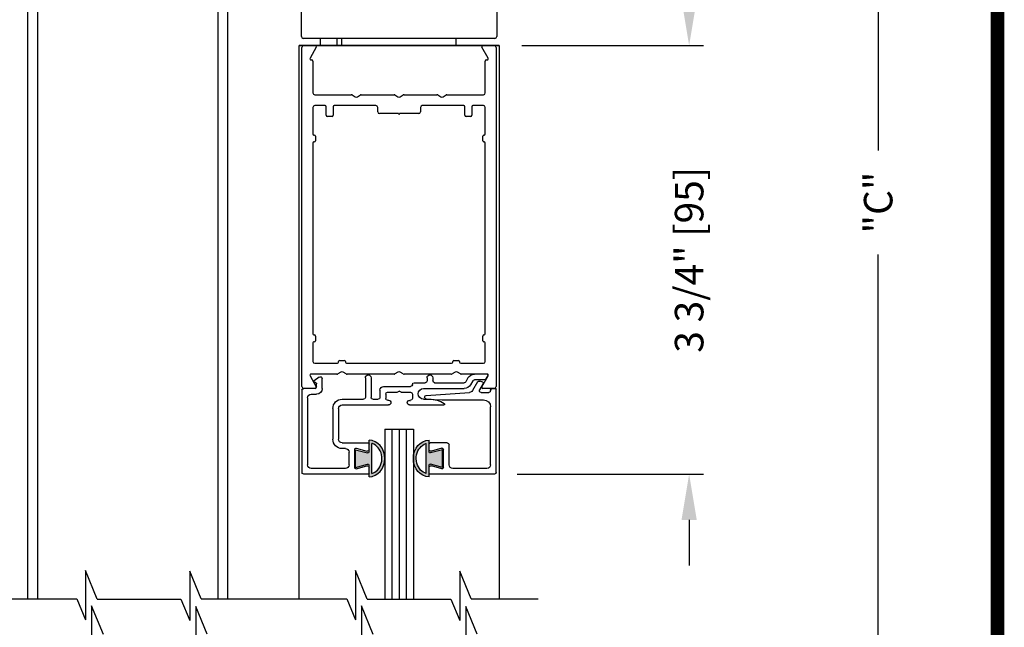
# Model space of a CAD drawing. Extents: x 0 to 7.6, y 0.1 to 10.5.
# Drawn here: x 5.4 to 7.6, y 5.8 to 7.2 of the extents above; entities that cross this region are included whole.
import ezdxf

# ---------------------------------------------------------------- set-up
doc = ezdxf.new("R2010")
doc.units = 0
doc.header["$MEASUREMENT"] = 0
doc.layers.get('0').update_dxf_attribs({"linetype": 'CONTINUOUS'})
doc.layers.get('DEFPOINTS').update_dxf_attribs({"linetype": 'CONTINUOUS'})
doc.styles.add('ROMANS', font='Romans.shx', dxfattribs={"height": 0.0625})
doc.dimstyles.get("Standard").update_dxf_attribs({"dimscale": 0, "dimtxt": 0.03125, "dimasz": 0.1, "dimexe": 0.03125, "dimexo": 0.05, "dimgap": 0.05, "dimtad": 0, "dimdec": 6, "dimlfac": 4, "dimzin": 4, "dimdsep": 46, "dimlunit": 5, "dimtxsty": 'ROMANS', "dimcen": 0.09, "dimadec": 0, "dimazin": 0, "dimtfac": 1, "dimtdec": 4, "dimtofl": 0, "dimtmove": 0, "dimatfit": 3, "dimfxl": 1, "dimfrac": 2, "dimtolj": 1, "dimtzin": 4, "dimarcsym": 0})

# ---------------------------------------------------------------- blocks, each defined once
blk = doc.blocks.new('Glazing System - ¼ Square (Top)')
at = {"ltscale": 0.25}
h = blk.add_hatch(color=256, dxfattribs=at)
edge = h.paths.add_edge_path()
edge.add_line((-0.0689, -0.1352), (-0.0951, -0.1282))
edge.add_line((-0.0951, -0.1282), (-0.0951, -0.1668))
edge.add_line((-0.0951, -0.1668), (-0.0689, -0.1598))
edge.add_ellipse((-0.0682, -0.1622), major_axis=(-0.00177, 0.00177), ratio=1, start_angle=225, end_angle=330, ccw=False)
edge.add_line((-0.0657, -0.1622), (-0.0657, -0.1874))
edge.add_ellipse((-0.0657, -0.1475), major_axis=(0, 0.0399), ratio=0.86485, start_angle=180, end_angle=360)
edge.add_line((-0.0657, -0.1076), (-0.0657, -0.1328))
edge.add_ellipse((-0.0682, -0.1328), major_axis=(-0.00177, 0.00177), ratio=1, start_angle=120, end_angle=225, ccw=False)
edge = h.paths.add_edge_path(flags=16)
edge.add_spline(control_points=[(-0.0595, -0.1147), (-0.0592, -0.1148), (-0.0588, -0.1149), (-0.049, -0.118), (-0.0408, -0.1276), (-0.0359, -0.1513), (-0.0395, -0.1647), (-0.0506, -0.1765), (-0.055, -0.179), (-0.0595, -0.1803)], knot_values=[3.372007, 3.372007, 3.372007, 3.372007, 3.410461, 3.410461, 4.476728, 4.476728, 5.542995, 5.542995, 6.052511, 6.052511, 6.052511, 6.052511], degree=3, periodic=0)
edge.add_line((-0.0595, -0.1803), (-0.0595, -0.1147))
h = blk.add_hatch(color=256, dxfattribs=at)
edge = h.paths.add_edge_path()
edge.add_line((0.0951, -0.1282), (0.0689, -0.1352))
edge.add_ellipse((0.0682, -0.1328), major_axis=(0.00177, -0.00177), ratio=1, start_angle=225, end_angle=330, ccw=False)
edge.add_line((0.0657, -0.1328), (0.0657, -0.1076))
edge.add_ellipse((0.0657, -0.1475), major_axis=(0, 0.0399), ratio=0.86485, start_angle=0, end_angle=180)
edge.add_line((0.0657, -0.1874), (0.0657, -0.1622))
edge.add_ellipse((0.0682, -0.1622), major_axis=(0.00177, -0.00177), ratio=1, start_angle=120, end_angle=225, ccw=False)
edge.add_line((0.0689, -0.1598), (0.0951, -0.1668))
edge.add_line((0.0951, -0.1668), (0.0951, -0.1282))
edge = h.paths.add_edge_path(flags=16)
edge.add_spline(control_points=[(0.0595, -0.1803), (0.055, -0.179), (0.0506, -0.1765), (0.0395, -0.1647), (0.0359, -0.1513), (0.0408, -0.1276), (0.049, -0.118), (0.0588, -0.1149), (0.0592, -0.1148), (0.0595, -0.1147)], knot_values=[3.372007, 3.372007, 3.372007, 3.372007, 3.881524, 3.881524, 4.94779, 4.94779, 6.014057, 6.014057, 6.052511, 6.052511, 6.052511, 6.052511], degree=3, periodic=0)
edge.add_line((0.0595, -0.1147), (0.0595, -0.1803))
for p, q in [((-0.1944, 0.0344), (-0.1899, 0.0265)), ((-0.1834, 0.0193), (-0.1765, 0.0218)), ((-0.1615, 0.0225), (-0.1566, 0.014)), ((-0.1507, 0.0287), (-0.1458, 0.0202)), ((-0.0738, 0.0292), (-0.0738, 0.0222)), ((-0.0612, 0.0292), (-0.0612, 0.0222)), ((0.0612, 0.0293), (0.0612, -0.0138)), ((0.0737, 0.0292), (0.0737, -0.0138)), ((0.1683, 0.0057), (0.1683, 0.0273)), ((0.1746, 0.0306), (0.186, 0.0227)), ((-0.2128, -0.1778), (-0.2128, 0.004)), ((-0.2043, 0.0057), (-0.211, 0.0057)), ((-0.2003, 0.001), (-0.2003, 0.0017)), ((-0.1843, 0.0168), (-0.1763, 0.003)), ((-0.1717, 0.02), (-0.1607, 0.001)), ((-0.0778, 0.0182), (-0.1423, 0.0182)), ((-0.0535, 0.0057), (-0.1423, 0.0057)), ((-0.0332, 0.0182), (-0.0572, 0.0182)), ((-0.0292, 0.0142), (-0.0292, 0.014)), ((0.0338, 0.01), (-0.0252, 0.01)), ((-0.0043, -0.0025), (0, 0)), ((0.0043, -0.0025), (0, 0)), ((0.0418, 0.002), (0.0418, -0.0138)), ((0.1808, 0.0097), (0.1808, 0.0155)), ((0.1848, 0.0057), (0.2087, 0.0057)), ((0.2127, 0.0017), (0.2127, -0.1777)), ((-0.1798, -0.003), (-0.1963, -0.003)), ((-0.0942, -0.0193), (-0.1848, -0.0193)), ((-0.0595, -0.0174), (-0.0942, -0.0193)), ((-0.0535, -0.0178), (-0.0662, -0.0178)), ((-0.0292, -0.0065), (-0.0292, -0.0162)), ((-0.0044, -0.0025), (-0.0252, -0.0025)), ((-0.023, -0.0203), (-0.0252, -0.0203)), ((0.0253, -0.0025), (0.0043, -0.0025)), ((0.023, -0.0203), (0.0253, -0.0203)), ((0.0292, -0.0065), (0.0292, -0.0162)), ((0.0572, -0.0178), (0.0458, -0.0178)), ((0.1245, -0.0178), (0.0777, -0.0178)), ((0.1922, -0.0068), (0.1808, -0.0068)), ((0.2002, -0.0148), (0.2002, -0.1613)), ((-0.2003, -0.1613), (-0.2003, -0.0348)), ((-0.023, -0.0303), (-0.098, -0.0303)), ((0.1245, -0.0303), (0.023, -0.0303)), ((0.1325, -0.0383), (0.1325, -0.1053)), ((0.145, -0.0383), (0.145, -0.1053)), ((-0.0657, -0.1328), (-0.0657, -0.1076)), ((0.0657, -0.1328), (0.0657, -0.1076)), ((-0.1095, -0.1613), (-0.1095, -0.1173)), ((-0.1055, -0.1133), (-0.0683, -0.1133)), ((-0.097, -0.1674), (-0.097, -0.1276)), ((-0.0951, -0.1282), (-0.0689, -0.1352)), ((-0.0951, -0.1668), (-0.0951, -0.1282)), ((-0.0939, -0.1252), (-0.0708, -0.1314)), ((-0.0657, -0.1275), (-0.0657, -0.1158)), ((-0.0595, -0.1803), (-0.0595, -0.1147)), ((0.0595, -0.1803), (0.0595, -0.1147)), ((0.0657, -0.1275), (0.0657, -0.1158)), ((0.1245, -0.1133), (0.0682, -0.1133)), ((0.0951, -0.1282), (0.0689, -0.1352)), ((0.0939, -0.1252), (0.0708, -0.1314)), ((0.0951, -0.1668), (0.0951, -0.1282)), ((0.097, -0.1674), (0.097, -0.1276)), ((0.1175, -0.1258), (0.1245, -0.1258)), ((0.1095, -0.1613), (0.1095, -0.1338)), ((-0.1923, -0.1693), (-0.1175, -0.1693)), ((-0.0951, -0.1668), (-0.0689, -0.1598)), ((-0.0939, -0.1698), (-0.0708, -0.1636)), ((-0.0657, -0.1874), (-0.0657, -0.1622)), ((-0.0657, -0.1793), (-0.0657, -0.1675)), ((0.0657, -0.1874), (0.0657, -0.1622)), ((0.0657, -0.1793), (0.0657, -0.1675)), ((0.0951, -0.1668), (0.0689, -0.1598)), ((0.0939, -0.1698), (0.0708, -0.1636)), ((0.1175, -0.1693), (0.1927, -0.1693)), ((-0.2088, -0.1818), (-0.0683, -0.1818)), ((0.0682, -0.1818), (0.2092, -0.1818))]:
    blk.add_line(p, q)
for p, q in [((-0.1929, 0.037), (-0.165, 0.037)), ((-0.1864, 0.0245), (-0.165, 0.0245)), ((-0.0595, -0.0094), (-0.1544, -0.003))]:
    blk.add_line(p, q, dxfattribs=at)
for centre, radius, start, end in [((-0.1929, 0.0352), 0.00175, 90, 210), ((-0.1864, 0.0285), 0.004, 210, 270), ((-0.165, 0.0205), 0.0165, 30, 90), ((-0.165, 0.0205), 0.004, 30, 90), ((-0.0598, -0.0134), 0.004, 273, 86.1016)]:
    blk.add_arc(centre, radius, start, end, dxfattribs=at)
for centre, radius, start, end in [((-0.1752, 0.018), 0.004, 30, 110), ((-0.0778, 0.0222), 0.004, 270, 360), ((-0.0675, 0.0292), 0.00625, 0, 180), ((-0.0572, 0.0222), 0.004, 180, 270), ((0.0675, 0.0292), 0.00625, 0, 180), ((0.1723, 0.0273), 0.004, 55.2488, 180), ((0.185, 0.0213), 0.00175, 268.5286, 55.2488), ((-0.211, 0.004), 0.00175, 90, 180), ((-0.2043, 0.0017), 0.004, 0, 90), ((-0.1963, 0.001), 0.004, 180, 270), ((-0.1828, 0.0176), 0.00175, 110, 210), ((-0.1798, 0.001), 0.004, 270, 30), ((-0.1538, 0.005), 0.008, 210, 266.1016), ((-0.1423, 0.0222), 0.0165, 210, 270), ((-0.1423, 0.0222), 0.004, 210, 270), ((-0.0535, -0.006), 0.0117, 270, 90), ((-0.0332, 0.0142), 0.004, 360, 90), ((-0.0252, 0.014), 0.004, 180, 270), ((0.0338, 0.002), 0.008, 360, 90), ((0.1808, 0.0057), 0.0125, 180, 270), ((0.1848, 0.0155), 0.004, 88.5286, 180), ((0.1848, 0.0097), 0.004, 180, 270), ((0.2087, 0.0017), 0.004, 0, 90), ((-0.1848, -0.0348), 0.0155, 90, 180), ((-0.0662, -0.0803), 0.0625, 90, 121.5863), ((-0.0252, -0.0065), 0.004, 90, 180), ((-0.0252, -0.0162), 0.004, 180, 270), ((-0.023, -0.0252), 0.005, 270, 90), ((0.023, -0.0252), 0.005, 90, 270), ((0.0253, -0.0065), 0.004, 0, 90), ((0.0253, -0.0162), 0.004, 270, 0), ((0.0458, -0.0138), 0.004, 180, 270), ((0.0572, -0.0138), 0.004, 270, 0), ((0.0777, -0.0138), 0.004, 180, 270), ((0.1245, -0.0383), 0.0205, 0, 90), ((0.1922, -0.0148), 0.008, 0, 90), ((-0.098, -0.0285), 0.00175, 121.5863, 270), ((0.1245, -0.0383), 0.008, 0, 90), ((0.1245, -0.1053), 0.008, 270, 0), ((0.1245, -0.1053), 0.0205, 270, 0), ((-0.1055, -0.1173), 0.004, 90, 180), ((-0.0945, -0.1276), 0.0025, 75, 180), ((-0.0697, -0.1275), 0.004, 255, 360), ((-0.0683, -0.1158), 0.0025, 360, 90), ((-0.0683, -0.1158), 0.0025, 360, 90), ((0.0682, -0.1158), 0.0025, 90, 180), ((0.0697, -0.1275), 0.004, 180, 285), ((0.0945, -0.1276), 0.0025, 0, 105), ((0.1175, -0.1338), 0.008, 90, 180), ((-0.0683, -0.1328), 0.0025, 255, 0), ((0.0682, -0.1328), 0.0025, 180, 285), ((-0.1923, -0.1613), 0.008, 180, 270), ((-0.1175, -0.1613), 0.008, 270, 0), ((-0.0945, -0.1674), 0.0025, 180, 285), ((-0.0697, -0.1675), 0.004, 0, 105), ((-0.0683, -0.1622), 0.0025, 0, 105), ((0.0682, -0.1622), 0.0025, 75, 180), ((0.0697, -0.1675), 0.004, 75, 180), ((0.0945, -0.1674), 0.0025, 255, 0), ((0.1175, -0.1613), 0.008, 180, 270), ((0.1922, -0.1613), 0.008, 270, 0), ((-0.2088, -0.1778), 0.004, 180, 270), ((-0.0683, -0.1793), 0.0025, 270, 0), ((-0.0683, -0.1793), 0.0025, 270, 0), ((0.0682, -0.1793), 0.0025, 180, 270), ((0.2087, -0.1778), 0.004, 270, 0)]:
    blk.add_arc(centre, radius, start, end)
blk.add_ellipse((-0.0657, -0.1475), major_axis=(0, 0.0399), ratio=0.86485, start_param=3.141593, end_param=6.283185)
at = {"extrusion": (0, 0, -1)}
blk.add_ellipse((0.0657, -0.1475), major_axis=(0, 0.0399), ratio=0.86485, start_param=3.141593, end_param=6.283185, dxfattribs=at)
for points in [[(-0.0595, -0.1803), (-0.055, -0.179), (-0.0506, -0.1765), (-0.0395, -0.1647), (-0.0359, -0.1513), (-0.0408, -0.1276), (-0.049, -0.118), (-0.0588, -0.1149), (-0.0592, -0.1148), (-0.0595, -0.1147)], [(0.0595, -0.1803), (0.055, -0.179), (0.0506, -0.1765), (0.0395, -0.1647), (0.0359, -0.1513), (0.0408, -0.1276), (0.049, -0.118), (0.0588, -0.1149), (0.0592, -0.1148), (0.0595, -0.1147)]]:
    blk.add_open_spline(points, degree=3, knots=[3.372007, 3.372007, 3.372007, 3.372007, 3.881524, 3.881524, 4.94779, 4.94779, 6.014057, 6.014057, 6.052511, 6.052511, 6.052511, 6.052511])
blk = doc.blocks.new('*D19')
at = {"color": 0, "linetype": 'Continuous', "lineweight": -2, "ltscale": 0.25}
for p, q in [((5.8272, 7.1909), (4.6568, 7.1909)), ((4.6881, 7.0909), (4.6881, 6.3798)), ((4.6881, 4.4793), (4.6881, 5.1905)), ((5.3721, 4.3793), (4.6568, 4.3793))]:
    blk.add_line(p, q, dxfattribs=at)
at = {"color": 0, "linetype": 'Continuous', "ltscale": 0.25}
for points in [[(4.6714, 7.0909), (4.7047, 7.0909), (4.6881, 7.1909)], [(4.6714, 4.4793), (4.7047, 4.4793), (4.6881, 4.3793)]]:
    blk.add_solid(points, dxfattribs=at)
at = {"layer": 'DEFPOINTS', "color": 0, "linetype": 'Continuous', "ltscale": 0.25}
for p in [(4.6881, 7.1909), (5.8772, 7.1909), (5.4221, 4.3793)]:
    blk.add_point(p, dxfattribs=at)
at = {"color": 0, "linetype": 'Continuous', "ltscale": 0.25, "insert": (4.6881, 5.7851), "char_height": 0.0625, "attachment_point": 5, "rotation": 90, "style": 'ROMANS'}
blk.add_mtext('\\A1;DOOR OPENING HIEGHT', dxfattribs=at)
blk = doc.blocks.new('*D20')
at = {"color": 0, "linetype": 'Continuous', "lineweight": -2, "ltscale": 0.25}
for p, q in [((6.8752, 7.1972), (6.8752, 7.2972)), ((6.5091, 7.0972), (6.9065, 7.0972)), ((6.4991, 6.1597), (6.9065, 6.1597)), ((6.8752, 6.0597), (6.8752, 5.9597))]:
    blk.add_line(p, q, dxfattribs=at)
at = {"color": 0, "linetype": 'Continuous', "ltscale": 0.25}
for points in [[(6.8586, 7.1972), (6.8919, 7.1972), (6.8752, 7.0972)], [(6.8586, 6.0597), (6.8919, 6.0597), (6.8752, 6.1597)]]:
    blk.add_solid(points, dxfattribs=at)
at = {"layer": 'DEFPOINTS', "color": 0, "linetype": 'Continuous', "ltscale": 0.25}
for p in [(6.4591, 7.0972), (6.4491, 6.1597), (6.8752, 6.1597)]:
    blk.add_point(p, dxfattribs=at)
at = {"color": 0, "linetype": 'Continuous', "ltscale": 0.25, "insert": (6.8752, 6.6284), "char_height": 0.0625, "attachment_point": 5, "rotation": 90, "style": 'ROMANS'}
blk.add_mtext('\\A1;3 3/4" [95]', dxfattribs=at)
blk = doc.blocks.new('*D27')
at = {"color": 0, "linetype": 'Continuous', "lineweight": -2, "ltscale": 0.25}
for p, q in [((6.6029, 9.1284), (7.3201, 9.1284)), ((7.2889, 9.0284), (7.2889, 6.8679)), ((7.2889, 4.4793), (7.2889, 6.6399)), ((6.5653, 4.3793), (7.3201, 4.3793))]:
    blk.add_line(p, q, dxfattribs=at)
at = {"color": 0, "linetype": 'Continuous', "ltscale": 0.25}
for points in [[(7.2722, 9.0284), (7.3055, 9.0284), (7.2889, 9.1284)], [(7.2722, 4.4793), (7.3055, 4.4793), (7.2889, 4.3793)]]:
    blk.add_solid(points, dxfattribs=at)
at = {"layer": 'DEFPOINTS', "color": 0, "linetype": 'Continuous', "ltscale": 0.25}
for p in [(6.5529, 9.1284), (7.2889, 9.1284), (6.5153, 4.3793)]:
    blk.add_point(p, dxfattribs=at)
at = {"color": 0, "linetype": 'Continuous', "ltscale": 0.25, "insert": (7.2889, 6.7539), "char_height": 0.0625, "attachment_point": 5, "rotation": 90, "style": 'ROMANS'}
blk.add_mtext('\\A1;"C"', dxfattribs=at)

msp = doc.modelspace()

# ---------------------------------------------------------------- linework, layer by layer
at = {"color": 7, "linetype": 'Continuous'}
for p, q in [((6.02663223, 7.11678297), (6.02663223, 7.37453297)), ((6.45413223, 7.37453297), (6.45413223, 7.11678297)), ((6.45013223, 7.11278297), (6.03063223, 7.11278297)), ((6.45013223, 7.11278297), (6.03063223, 7.11278297)), ((6.06864602, 7.09715797), (6.06864602, 7.11278297)), ((6.06864602, 7.09715797), (6.06864602, 7.11278297)), ((6.10389602, 7.11278297), (6.10389602, 7.09715797)), ((6.10389602, 7.11278297), (6.10389602, 7.09715797)), ((6.02563223, 7.09715797), (6.02163223, 7.09715797)), ((6.45513223, 7.09715797), (6.02563223, 7.09715797)), ((6.45513223, 7.09715797), (6.02563223, 7.09715797)), ((6.45913223, 7.09715797), (6.45513223, 7.09715797))]:
    msp.add_line(p, q, dxfattribs=at)
for p, q in [((5.42789602, 5.88703846), (5.42789602, 7.34715797)), ((5.44974602, 5.88703846), (5.44974602, 7.34315797)), ((5.84354602, 7.34315797), (5.84354602, 5.88703846)), ((5.86539602, 5.88703846), (5.86539602, 7.34715797)), ((6.11539602, 7.09715797), (6.11539602, 7.11278297)), ((6.11539602, 7.09715797), (6.11539602, 7.11278297)), ((6.36539602, 7.09715797), (6.36539602, 7.11278297)), ((6.36539602, 7.09715797), (6.36539602, 7.11278297)), ((6.02164602, 5.88703846), (6.02164602, 7.09715797)), ((6.02164602, 7.09715797), (6.45914602, 7.09715797)), ((6.02164602, 7.09715797), (6.45914602, 7.09715797)), ((6.02789602, 6.35115797), (6.02789602, 7.09315797)), ((6.05919303, 7.09340797), (6.04548096, 7.06965797)), ((6.43531108, 7.06965797), (6.42159901, 7.09340797)), ((6.45289602, 7.09315797), (6.45289602, 6.35115797)), ((6.45914602, 7.09715797), (6.45914602, 5.88703846)), ((6.04764602, 7.06590797), (6.04914602, 7.06590797)), ((6.05164602, 7.06340797), (6.05164602, 6.99365797)), ((6.42914602, 6.99365797), (6.42914602, 7.06340797)), ((6.43164602, 7.06590797), (6.43314602, 7.06590797)), ((6.05564602, 6.98965797), (6.13557422, 6.98965797)), ((6.13757422, 6.98912207), (6.14414602, 6.98532784)), ((6.14914602, 6.98532784), (6.15571782, 6.98912207)), ((6.15771782, 6.98965797), (6.22932422, 6.98965797)), ((6.23132422, 6.98912207), (6.23789602, 6.98532784)), ((6.24289602, 6.98532784), (6.24946782, 6.98912207)), ((6.25146782, 6.98965797), (6.32307422, 6.98965797)), ((6.32507422, 6.98912207), (6.33164602, 6.98532784)), ((6.33664602, 6.98532784), (6.34321782, 6.98912207)), ((6.34521782, 6.98965797), (6.42514602, 6.98965797)), ((6.05164602, 6.96190797), (6.05164602, 6.90390797)), ((6.07864602, 6.96590797), (6.05564602, 6.96590797)), ((6.08114602, 6.94465797), (6.08114602, 6.96340797)), ((6.09614602, 6.96340797), (6.09614602, 6.94465797)), ((6.18952102, 6.96590797), (6.09864602, 6.96590797)), ((6.19352102, 6.95240797), (6.19352102, 6.96190797)), ((6.28727102, 6.96190797), (6.28727102, 6.95240797)), ((6.38214602, 6.96590797), (6.29127102, 6.96590797)), ((6.38464602, 6.94465797), (6.38464602, 6.96340797)), ((6.39964602, 6.96340797), (6.39964602, 6.94465797)), ((6.42514602, 6.96590797), (6.40214602, 6.96590797)), ((6.42914602, 6.90390797), (6.42914602, 6.96190797)), ((6.09364602, 6.94215797), (6.08364602, 6.94215797)), ((6.23914602, 6.94840797), (6.19752102, 6.94840797)), ((6.28327102, 6.94840797), (6.24164602, 6.94840797)), ((6.39714602, 6.94215797), (6.38714602, 6.94215797)), ((6.05414602, 6.90140797), (6.05489602, 6.90140797)), ((6.05739602, 6.89890797), (6.05739602, 6.88890797)), ((6.42339602, 6.88890797), (6.42339602, 6.89890797)), ((6.42589602, 6.90140797), (6.42664602, 6.90140797)), ((6.05164602, 6.88390797), (6.05164602, 6.46665797)), ((6.05489602, 6.88640797), (6.05414602, 6.88640797)), ((6.42664602, 6.88640797), (6.42589602, 6.88640797)), ((6.42914602, 6.46665797), (6.42914602, 6.88390797)), ((6.05164602, 6.44665797), (6.05164602, 6.40615797)), ((6.05414602, 6.46415797), (6.05489602, 6.46415797)), ((6.05489602, 6.44915797), (6.05414602, 6.44915797)), ((6.05739602, 6.46165797), (6.05739602, 6.45165797)), ((6.42339602, 6.45165797), (6.42339602, 6.46165797)), ((6.42589602, 6.46415797), (6.42664602, 6.46415797)), ((6.42664602, 6.44915797), (6.42589602, 6.44915797)), ((6.42914602, 6.40615797), (6.42914602, 6.44665797)), ((6.05564602, 6.40215797), (6.10539602, 6.40215797)), ((6.10789602, 6.40465797), (6.10789602, 6.40590797)), ((6.11039602, 6.40840797), (6.12039602, 6.40840797)), ((6.12289602, 6.40590797), (6.12289602, 6.40465797)), ((6.12539602, 6.40215797), (6.35539602, 6.40215797)), ((6.35789602, 6.40465797), (6.35789602, 6.40590797)), ((6.36039602, 6.40840797), (6.37039602, 6.40840797)), ((6.37289602, 6.40590797), (6.37289602, 6.40465797)), ((6.37539602, 6.40215797), (6.42514602, 6.40215797)), ((6.11289602, 6.3827381), (6.10632422, 6.37894387)), ((6.12446782, 6.37894387), (6.11789602, 6.3827381)), ((6.23789602, 6.3827381), (6.23132422, 6.37894387)), ((6.24946782, 6.37894387), (6.24289602, 6.3827381)), ((6.36289602, 6.3827381), (6.35632422, 6.37894387)), ((6.37446782, 6.37894387), (6.36789602, 6.3827381)), ((6.04548096, 6.37465797), (6.05919303, 6.35090797)), ((6.10432422, 6.37840797), (6.04764602, 6.37840797)), ((6.22932422, 6.37840797), (6.12646782, 6.37840797)), ((6.35432422, 6.37840797), (6.25146782, 6.37840797)), ((6.43314602, 6.37840797), (6.37646782, 6.37840797)), ((6.42159901, 6.35090797), (6.43531108, 6.37465797)), ((6.05702796, 6.34715797), (6.03189602, 6.34715797)), ((6.44889602, 6.34715797), (6.42376408, 6.34715797)), ((6.20914602, 6.25815797), (6.27164602, 6.25815797)), ((6.20914602, 6.25815797), (6.20914602, 5.88649298)), ((6.22477102, 6.25815797), (6.22477102, 5.88649298)), ((6.24039602, 6.25815797), (6.24039602, 5.88649298)), ((6.25602102, 6.25815797), (6.25602102, 5.88649298)), ((6.27164602, 6.25815797), (6.27164602, 5.88649298)), ((5.57995834, 5.88649298), (5.76260847, 5.88649298)), ((6.17086739, 5.88649298), (6.35351753, 5.88649298))]:
    msp.add_line(p, q)
at = {"color": 7}
for p, q in [((5.55398469, 5.9488713), (5.55398469, 5.84095645)), ((5.57995834, 5.88649298), (5.55398469, 5.9488713)), ((6.14489375, 5.9488713), (6.14489375, 5.84095645)), ((6.17086739, 5.88649298), (6.14489375, 5.9488713)), ((5.78209737, 5.94760328), (5.78209737, 5.83968843)), ((5.8073159, 5.88703846), (5.78209737, 5.94760328)), ((6.37300643, 5.94760328), (6.37300643, 5.83968843)), ((6.39822495, 5.88703846), (6.37300643, 5.94760328)), ((5.3543084, 5.88703846), (5.53479665, 5.88703846)), ((5.53479665, 5.88703846), (5.55398469, 5.84095645)), ((5.76260847, 5.88649298), (5.78209737, 5.83968843)), ((5.8073159, 5.88703846), (6.12570571, 5.88703846)), ((6.12570571, 5.88703846), (6.14489375, 5.84095645)), ((6.35351753, 5.88649298), (6.37300643, 5.83968843)), ((6.39822495, 5.88703846), (6.545095, 5.88703846)), ((5.59310981, 5.8091411), (5.56713617, 5.87151942)), ((5.56713617, 5.87151942), (5.56713617, 5.76360457)), ((5.82046737, 5.80968658), (5.79524885, 5.8702514)), ((5.79524885, 5.8702514), (5.79524885, 5.76233655)), ((6.15804522, 5.87151942), (6.15804522, 5.76360457)), ((6.18401887, 5.8091411), (6.15804522, 5.87151942)), ((6.38615791, 5.8702514), (6.38615791, 5.76233655)), ((6.41137643, 5.80968658), (6.38615791, 5.8702514))]:
    msp.add_line(p, q, dxfattribs=at)
at = {"const_width": 0.03}
msp.add_lwpolyline([(0.05, 10.45), (0.05, 0.2), (7.55, 0.2), (7.55, 10.45)], close=True, dxfattribs=at)
at = {"color": 7, "linetype": 'Continuous'}
for centre, start, end in [((6.03063223, 7.11678297), 180, 270), ((6.03063223, 7.11678297), 180, 270), ((6.45013223, 7.11678297), 270, 360), ((6.45013223, 7.11678297), 270, 360)]:
    msp.add_arc(centre, 0.004, start, end, dxfattribs=at)
for centre, radius, start, end in [((6.03189602, 7.09315797), 0.004, 90, 180), ((6.05702796, 7.09465797), 0.0025, 330, 90), ((6.42376408, 7.09465797), 0.0025, 90, 210), ((6.44889602, 7.09315797), 0.004, 0, 90), ((6.04764602, 7.06840797), 0.0025, 150, 270), ((6.43314602, 7.06840797), 0.0025, 270, 30), ((6.04914602, 7.06340797), 0.0025, 0, 90), ((6.43164602, 7.06340797), 0.0025, 90, 180), ((6.05564602, 6.99365797), 0.004, 180, 270), ((6.13557422, 6.98565797), 0.004, 60, 90), ((6.14664602, 6.98965797), 0.005, 240, 300), ((6.15771782, 6.98565797), 0.004, 90, 120), ((6.22932422, 6.98565797), 0.004, 60, 90), ((6.24039602, 6.98965797), 0.005, 240, 300), ((6.25146782, 6.98565797), 0.004, 90, 120), ((6.32307422, 6.98565797), 0.004, 60, 90), ((6.33414602, 6.98965797), 0.005, 240, 300), ((6.34521782, 6.98565797), 0.004, 90, 120), ((6.42514602, 6.99365797), 0.004, 270, 0), ((6.05564602, 6.96190797), 0.004, 90, 180), ((6.07864602, 6.96340797), 0.0025, 0, 90), ((6.09864602, 6.96340797), 0.0025, 90, 180), ((6.18952102, 6.96190797), 0.004, 0, 90), ((6.29127102, 6.96190797), 0.004, 90, 180), ((6.38214602, 6.96340797), 0.0025, 0, 90), ((6.40214602, 6.96340797), 0.0025, 90, 180), ((6.42514602, 6.96190797), 0.004, 0, 90), ((6.08364602, 6.94465797), 0.0025, 180, 270), ((6.09364602, 6.94465797), 0.0025, 270, 0), ((6.19752102, 6.95240797), 0.004, 180, 270), ((6.24039602, 6.94840797), 0.00125, 180, 0), ((6.28327102, 6.95240797), 0.004, 270, 0), ((6.38714602, 6.94465797), 0.0025, 180, 270), ((6.39714602, 6.94465797), 0.0025, 270, 0), ((6.05414602, 6.90390797), 0.0025, 180, 270), ((6.05489602, 6.89890797), 0.0025, 0, 90), ((6.42589602, 6.89890797), 0.0025, 90, 180), ((6.42664602, 6.90390797), 0.0025, 270, 0), ((6.05414602, 6.88390797), 0.0025, 90, 180), ((6.05489602, 6.88890797), 0.0025, 270, 0), ((6.42589602, 6.88890797), 0.0025, 180, 270), ((6.42664602, 6.88390797), 0.0025, 0, 90), ((6.05414602, 6.46665797), 0.0025, 180, 270), ((6.42664602, 6.46665797), 0.0025, 270, 0), ((6.05414602, 6.44665797), 0.0025, 90, 180), ((6.05489602, 6.46165797), 0.0025, 0, 90), ((6.05489602, 6.45165797), 0.0025, 270, 0), ((6.42589602, 6.46165797), 0.0025, 90, 180), ((6.42589602, 6.45165797), 0.0025, 180, 270), ((6.42664602, 6.44665797), 0.0025, 0, 90), ((6.05564602, 6.40615797), 0.004, 180, 270), ((6.10539602, 6.40465797), 0.0025, 270, 0), ((6.11039602, 6.40590797), 0.0025, 90, 180), ((6.12039602, 6.40590797), 0.0025, 0, 90), ((6.12539602, 6.40465797), 0.0025, 180, 270), ((6.35539602, 6.40465797), 0.0025, 270, 0), ((6.36039602, 6.40590797), 0.0025, 90, 180), ((6.37039602, 6.40590797), 0.0025, 0, 90), ((6.37539602, 6.40465797), 0.0025, 180, 270), ((6.42514602, 6.40615797), 0.004, 270, 0), ((6.10432422, 6.38240797), 0.004, 270, 300), ((6.11539602, 6.37840797), 0.005, 60, 120), ((6.12646782, 6.38240797), 0.004, 240, 270), ((6.22932422, 6.38240797), 0.004, 270, 300), ((6.24039602, 6.37840797), 0.005, 60, 120), ((6.25146782, 6.38240797), 0.004, 240, 270), ((6.35432422, 6.38240797), 0.004, 270, 300), ((6.36539602, 6.37840797), 0.005, 60, 120), ((6.37646782, 6.38240797), 0.004, 240, 270), ((6.04764602, 6.37590797), 0.0025, 90, 210), ((6.43314602, 6.37590797), 0.0025, 330, 90), ((6.03189602, 6.35115797), 0.004, 180, 270), ((6.05702796, 6.34965797), 0.0025, 270, 30), ((6.42376408, 6.34965797), 0.0025, 150, 270), ((6.44889602, 6.35115797), 0.004, 270, 0)]:
    msp.add_arc(centre, radius, start, end)

# ---------------------------------------------------------------- block references
at = {"xscale": -1}
msp.add_blockref('Glazing System - ¼ Square (Top)', (6.24039602, 6.34140797), dxfattribs=at)

# ---------------------------------------------------------------- dimensions: what is measured, and where the dimension line sits
at = {"linetype": 'Continuous', "ltscale": 0.25}
for base, p1, p2, text, picture, middle in [((7.28886856, 9.12840797), (6.51526647, 4.37933826), (6.55289602, 9.12840797), '"C"', '*D27', (7.28886856, 6.75387312)), ((4.68805746, 7.19090797), (5.42212351, 4.37933826), (5.87720852, 7.19090797), 'DOOR OPENING HIEGHT', '*D19', (4.68805746, 5.78512312))]:
    dim = msp.add_linear_dim(base=base, p1=p1, p2=p2, angle=90, text=text, dimstyle='STANDARD', override={"dimscale": 1, "dimpost": '"'}, dxfattribs=at)
    dim.commit()
    dim.dimension.update_dxf_attribs({"geometry": picture, "text_midpoint": middle})
dim = msp.add_linear_dim(base=(6.87523272, 6.15965797), p1=(6.45914602, 7.09715797), p2=(6.44914602, 6.15965797), angle=90, dimstyle='STANDARD', override={"dimscale": 1, "dimpost": '"'}, dxfattribs=at)
dim.commit()
dim.dimension.update_dxf_attribs({"geometry": '*D20', "text_midpoint": (6.87523272, 6.62840797)})

doc.saveas('drawing.dxf')
